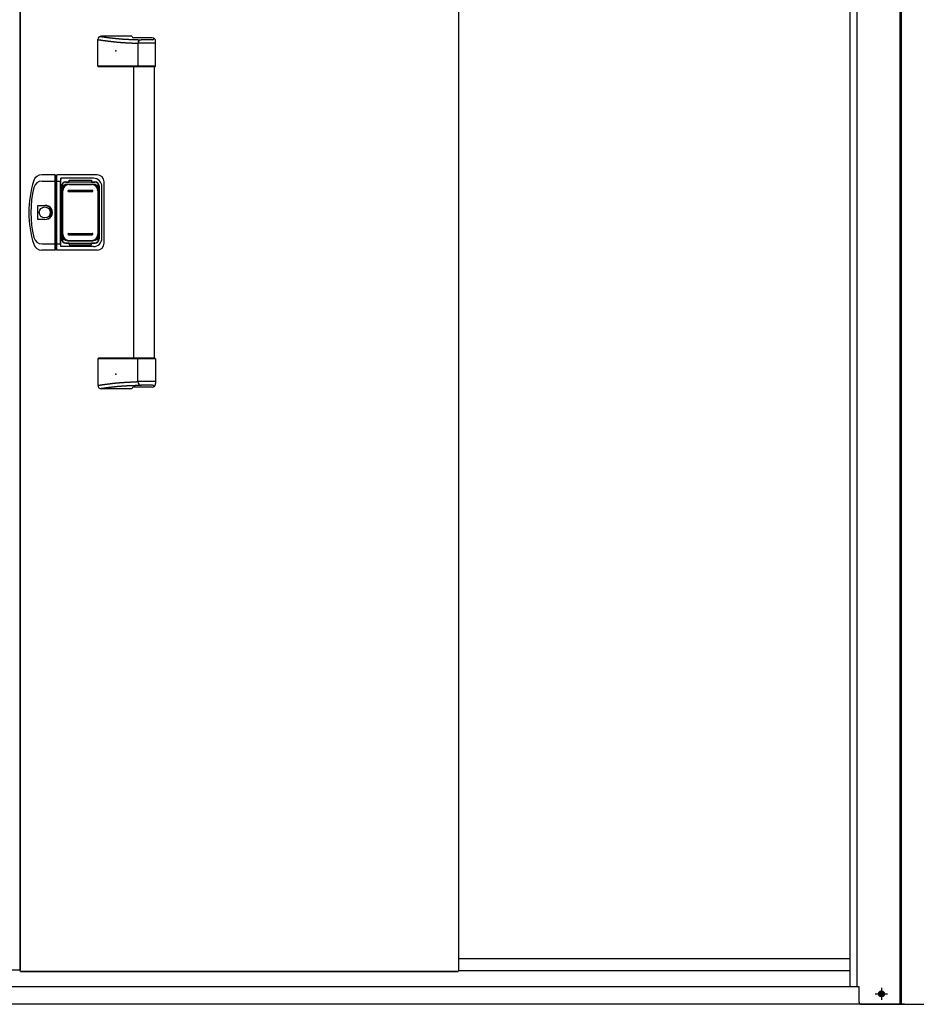
# Model space of a CAD drawing. Extents: x 543 to 20478, y 217 to 14052.
# Drawn here: x 3544 to 4830, y 10162 to 11575 of the extents above; entities that cross this region are included whole.
import ezdxf

# ---------------------------------------------------------------- set-up
doc = ezdxf.new("R2010")
doc.units = 0
doc.header["$LTSCALE"] = 50
doc.header["$MEASUREMENT"] = 0
doc.linetypes.add('1PL-S', pattern=[4, 2.5, -0.5, 0.5, -0.5])
for name, color, linetype in [('0-表カバー', 3, 'CONTINUOUS'), ('0-表プッシュ', 3, 'CONTINUOUS'), ('0-表示板', 3, 'CONTINUOUS'), ('下レール', 2, 'CONTINUOUS'), ('下枠前', 2, 'CONTINUOUS'), ('中柱後', 2, 'CONTINUOUS'), ('取手セット', 3, 'CONTINUOUS'), ('扉右', 3, 'CONTINUOUS'), ('隙間隠し', 1, 'CONTINUOUS')]:
    doc.layers.add(name, color=color, linetype=linetype)

msp = doc.modelspace()

# ---------------------------------------------------------------- linework, layer by layer
at = {"layer": '0-表カバー'}
for p, q in [((3594.9, 11352.3), (3575.7, 11352.3)), ((3594.9, 11244.3), (3594.9, 11352.3)), ((3595.2, 11351.3), (3594.9, 11352.3)), ((3595.2, 11351.3), (3595.2, 11245.3)), ((3597.2, 11351.3), (3595.2, 11351.3)), ((3597.2, 11351.3), (3597.4, 11352.3)), ((3597.2, 11343.3), (3597.2, 11351.3)), ((3655.2, 11352.3), (3597.4, 11352.3)), ((3597.4, 11244.3), (3597.4, 11352.3)), ((3603.2, 11347.3), (3602.7, 11343.3)), ((3650.2, 11347.3), (3603.2, 11347.3)), ((3603.2, 11249.3), (3603.2, 11347.3)), ((3576.2, 11343.3), (3595.2, 11343.3)), ((3597.2, 11343.3), (3595.2, 11343.3)), ((3597.1, 11343.3), (3602.7, 11343.3)), ((3597.2, 11245.3), (3597.2, 11343.3)), ((3602.7, 11253.3), (3602.7, 11343.3)), ((3604.2, 11336.3), (3604.2, 11260.3)), ((3610.2, 11342.3), (3652.2, 11342.3)), ((3658.2, 11336.3), (3658.2, 11260.3)), ((3662.2, 11261.3), (3662.2, 11335.3)), ((3665.2, 11254.3), (3665.2, 11342.3)), ((3570.3, 11288.4), (3570.3, 11308.2)), ((3570.3, 11308.2), (3580.2, 11308.2)), ((3580.2, 11288.4), (3570.3, 11288.4)), ((3576.2, 11253.3), (3595.2, 11253.3)), ((3597.2, 11253.4), (3595.2, 11253.4)), ((3597.1, 11253.3), (3602.7, 11253.3)), ((3603.2, 11249.3), (3602.7, 11253.3)), ((3650.2, 11249.3), (3603.2, 11249.3)), ((3610.2, 11254.3), (3652.2, 11254.3)), ((3594.9, 11244.3), (3575.7, 11244.3)), ((3595.2, 11245.3), (3594.9, 11244.3)), ((3597.2, 11245.3), (3595.2, 11245.3)), ((3597.4, 11244.3), (3597.2, 11245.3)), ((3655.2, 11244.3), (3597.4, 11244.3))]:
    msp.add_line(p, q, dxfattribs=at)
msp.add_circle((3580.2, 11298.3), 7.9, dxfattribs=at)
for centre, radius, start, end in [((3575.7, 11340.3), 12, 90, 162.2811), ((3650.2, 11335.3), 12, 0, 90), ((3655.2, 11342.3), 10, 0, 90), ((3707.2, 11298.3), 150, 162.2811, 197.7189), ((3709.2, 11298.3), 149, 166.0618, 193.9382), ((3576.2, 11331.3), 12, 90, 166.0618), ((3610.2, 11336.3), 6, 90, 180), ((3652.2, 11336.3), 6, 0, 90), ((3580.2, 11298.3), 9.9, 270, 90), ((3581.1, 11298.3), 9.95, 264.495, 95.505), ((3576.2, 11265.3), 12, 193.9382, 270), ((3650.2, 11261.3), 12, 270, 0), ((3575.7, 11256.3), 12, 197.7189, 270), ((3610.2, 11260.3), 6, 180, 270), ((3652.2, 11260.3), 6, 270, 0), ((3655.2, 11254.3), 10, 270, 0)]:
    msp.add_arc(centre, radius, start, end, dxfattribs=at)
at = {"layer": '0-表プッシュ'}
for p, q in [((3613.4, 11339), (3648.9, 11339)), ((3614.9, 11338.3), (3647.4, 11338.3)), ((3604.4, 11266.6), (3604.4, 11330)), ((3605.9, 11267.3), (3605.9, 11329.3)), ((3614.2, 11330.3), (3648.2, 11330.3)), ((3614.2, 11328.3), (3648.2, 11328.3)), ((3656.4, 11329.3), (3656.4, 11267.3)), ((3657.9, 11330), (3657.9, 11266.6)), ((3614.2, 11268.3), (3648.2, 11268.3)), ((3614.2, 11266.3), (3648.2, 11266.3)), ((3613.4, 11257.6), (3648.9, 11257.6)), ((3614.9, 11258.3), (3647.4, 11258.3))]:
    msp.add_line(p, q, dxfattribs=at)
for centre, radius, start, end in [((3613.4, 11330), 9, 90, 180), ((3614.9, 11329.3), 9, 90, 180), ((3647.4, 11329.3), 9, 0, 90), ((3648.9, 11330), 9, 0, 90), ((3614.2, 11329.3), 1, 90, 270), ((3648.2, 11329.3), 1, 270, 90), ((3613.4, 11266.6), 9, 180, 270), ((3614.9, 11267.3), 9, 180, 270), ((3614.2, 11267.3), 1, 90, 270), ((3647.4, 11267.3), 9, 270, 0), ((3648.2, 11267.3), 1, 270, 90), ((3648.9, 11266.6), 9, 270, 0)]:
    msp.add_arc(centre, radius, start, end, dxfattribs=at)
at = {"layer": '0-表示板'}
for p, q in [((3603.7, 11332), (3603.7, 11325.3)), ((3604.7, 11332), (3603.7, 11332)), ((3604.4, 11335.8), (3604.4, 11332)), ((3606.1, 11336.3), (3606.1, 11335.2)), ((3607.1, 11337.3), (3608.2, 11337.3)), ((3610.4, 11341.8), (3615.2, 11341.8)), ((3615.2, 11341.8), (3615.2, 11344.8)), ((3615.2, 11344.8), (3647.2, 11344.8)), ((3647.2, 11344.8), (3647.2, 11341.8)), ((3647.2, 11341.8), (3651.9, 11341.8)), ((3654.1, 11337.3), (3655.2, 11337.3)), ((3656.2, 11336.3), (3656.2, 11335.2)), ((3657.9, 11335.8), (3657.9, 11330)), ((3604.4, 11325.3), (3603.7, 11325.3)), ((3603.7, 11264.6), (3603.7, 11271.3)), ((3604.4, 11271.3), (3603.7, 11271.3)), ((3604.7, 11264.6), (3603.7, 11264.6)), ((3604.4, 11260.8), (3604.4, 11264.6)), ((3606.1, 11260.3), (3606.1, 11261.4)), ((3656.2, 11260.3), (3656.2, 11261.4)), ((3657.9, 11260.8), (3657.9, 11266.6)), ((3607.1, 11259.3), (3608.2, 11259.3)), ((3610.4, 11254.8), (3615.2, 11254.8)), ((3615.2, 11254.8), (3615.2, 11251.8)), ((3615.2, 11251.8), (3647.2, 11251.8)), ((3647.2, 11251.8), (3647.2, 11254.8)), ((3647.2, 11254.8), (3651.9, 11254.8)), ((3654.1, 11259.3), (3655.2, 11259.3))]:
    msp.add_line(p, q, dxfattribs=at)
for centre, radius, start, end in [((3610.4, 11335.8), 6, 90, 180), ((3607.1, 11336.3), 1, 90, 180), ((3651.9, 11335.8), 6, 0, 90), ((3655.2, 11336.3), 1, 0, 90), ((3655.2, 11336.3), 1, 0, 90), ((3610.4, 11260.8), 6, 180, 270), ((3607.1, 11260.3), 1, 180, 270), ((3651.9, 11260.8), 6, 270, 0), ((3655.2, 11260.3), 1, 270, 0), ((3655.2, 11260.3), 1, 270, 0)]:
    msp.add_arc(centre, radius, start, end, dxfattribs=at)
at = {"layer": '下レール'}
for p, q in [((4735.4, 10227.1), (4173.7, 10227.1)), ((4735.4, 10210.1), (4173.7, 10210.1))]:
    msp.add_line(p, q, dxfattribs=at)
at = {"layer": '下枠前'}
for p, q in [((4743.9, 10187), (2343.4, 10187)), ((4813.4, 10162), (2273.9, 10162))]:
    msp.add_line(p, q, dxfattribs=at)
at = {"layer": '下枠前', "color": 6, "linetype": '1PL-S'}
for p, q in [((4771.5, 10177), (4789.3, 10177)), ((4780.4, 10185.5), (4780.4, 10168.5))]:
    msp.add_line(p, q, dxfattribs=at)
at = {"layer": '下枠前', "color": 4}
msp.add_circle((4780.4, 10177), 3, dxfattribs=at)
at = {"layer": '下枠前'}
msp.add_circle((4780.4, 10177), 2, dxfattribs=at)
at = {"layer": '中柱後'}
for p, q in [((4735.4, 10187), (4735.4, 12380.4)), ((4745.4, 10187), (4745.4, 12380.4)), ((4807.4, 10162), (4807.4, 12377.3)), ((4809.4, 10162), (4809.4, 12377.3)), ((4748.4, 10187), (4735.4, 10187)), ((4748.4, 10165), (4748.4, 10187)), ((4781.2, 10180.7), (4779.7, 10180.7)), ((4781.2, 10173.2), (4779.7, 10173.2)), ((4751.4, 10162), (4891.4, 10162))]:
    msp.add_line(p, q, dxfattribs=at)
for centre, radius, start, end in [((4779.7, 10177), 3.75, 90, 270), ((4781.2, 10177), 3.75, 270, 90), ((4751.4, 10165), 3, 180, 270)]:
    msp.add_arc(centre, radius, start, end, dxfattribs=at)
at = {"layer": '取手セット'}
for p, q in [((3656.4, 11508.3), (3656.4, 11546.3)), ((3656.4, 11546.3), (3656.7, 11546.3)), ((3656.7, 11546.3), (3657.1, 11546.2)), ((3657.1, 11546.2), (3657.4, 11546.2)), ((3657.4, 11546.2), (3657.8, 11546.1)), ((3657.8, 11546.1), (3658.2, 11546.1)), ((3658.2, 11546.1), (3658.5, 11546)), ((3658.5, 11546), (3658.9, 11546)), ((3658.9, 11546), (3659.2, 11545.9)), ((3659.2, 11545.9), (3659.6, 11545.9)), ((3659.4, 11550.9), (3659.8, 11550.9)), ((3659.6, 11545.9), (3660, 11545.8)), ((3659.8, 11550.9), (3660.1, 11550.8)), ((3660, 11545.8), (3660.3, 11545.8)), ((3660.1, 11550.8), (3660.4, 11550.8)), ((3660.3, 11545.8), (3660.7, 11545.7)), ((3660.4, 11550.8), (3660.8, 11550.7)), ((3660.7, 11545.7), (3661, 11545.7)), ((3660.8, 11550.7), (3661.1, 11550.7)), ((3661, 11545.7), (3661.4, 11545.6)), ((3661.1, 11550.7), (3661.4, 11550.6)), ((3705.2, 11551.3), (3661.4, 11551.3)), ((3661.4, 11550.6), (3661.8, 11550.6)), ((3661.4, 11545.6), (3661.8, 11545.6)), ((3661.8, 11550.6), (3662.1, 11550.5)), ((3661.8, 11545.6), (3662.1, 11545.5)), ((3662.1, 11550.5), (3662.5, 11550.5)), ((3662.1, 11545.5), (3662.5, 11545.5)), ((3662.5, 11550.5), (3662.8, 11550.4)), ((3662.5, 11545.5), (3662.8, 11545.4)), ((3662.8, 11550.4), (3663.1, 11550.4)), ((3662.8, 11545.4), (3663.2, 11545.4)), ((3663.1, 11550.4), (3663.5, 11550.3)), ((3663.2, 11545.4), (3663.5, 11545.3)), ((3663.5, 11550.3), (3663.8, 11550.3)), ((3663.5, 11545.3), (3663.9, 11545.3)), ((3663.8, 11550.3), (3664.2, 11550.2)), ((3663.9, 11545.3), (3664.3, 11545.2)), ((3664.2, 11550.2), (3664.5, 11550.2)), ((3664.3, 11545.2), (3664.6, 11545.2)), ((3664.5, 11550.2), (3664.8, 11550.2)), ((3664.6, 11545.2), (3665, 11545.1)), ((3664.8, 11550.2), (3665.2, 11550.1)), ((3665, 11545.1), (3665.3, 11545.1)), ((3665.2, 11550.1), (3665.5, 11550.1)), ((3665.3, 11545.1), (3665.7, 11545)), ((3665.5, 11550.1), (3665.9, 11550)), ((3665.7, 11545), (3666.1, 11545)), ((3665.9, 11550), (3666.2, 11550)), ((3666.1, 11545), (3666.4, 11544.9)), ((3666.2, 11550), (3666.5, 11549.9)), ((3666.4, 11544.9), (3666.8, 11544.9)), ((3666.5, 11549.9), (3666.9, 11549.9)), ((3666.8, 11544.9), (3667.1, 11544.8)), ((3666.9, 11549.9), (3667.2, 11549.8)), ((3667.1, 11544.8), (3667.5, 11544.8)), ((3667.2, 11549.8), (3667.6, 11549.8)), ((3667.5, 11544.8), (3667.8, 11544.7)), ((3667.6, 11549.8), (3667.9, 11549.7)), ((3667.8, 11544.7), (3668.2, 11544.7)), ((3667.9, 11549.7), (3668.2, 11549.7)), ((3668.2, 11549.7), (3668.6, 11549.7)), ((3668.2, 11544.7), (3668.6, 11544.6)), ((3668.6, 11549.7), (3668.9, 11549.6)), ((3668.6, 11544.6), (3668.9, 11544.6)), ((3668.9, 11549.6), (3669.2, 11549.6)), ((3668.9, 11544.6), (3669.3, 11544.5)), ((3669.2, 11549.6), (3669.6, 11549.5)), ((3669.3, 11544.5), (3669.6, 11544.5)), ((3669.6, 11549.5), (3669.9, 11549.5)), ((3669.6, 11544.5), (3670, 11544.5)), ((3669.9, 11549.5), (3670.3, 11549.4)), ((3670, 11544.5), (3670.3, 11544.4)), ((3670.3, 11549.4), (3670.6, 11549.4)), ((3670.3, 11544.4), (3670.7, 11544.4)), ((3670.6, 11549.4), (3670.9, 11549.4)), ((3670.7, 11544.4), (3671.1, 11544.3)), ((3670.9, 11549.4), (3671.3, 11549.3)), ((3671.1, 11544.3), (3671.4, 11544.3)), ((3671.3, 11549.3), (3671.6, 11549.3)), ((3671.4, 11544.3), (3671.8, 11544.2)), ((3671.6, 11549.3), (3672, 11549.2)), ((3671.8, 11544.2), (3672.2, 11544.2)), ((3672, 11549.2), (3672.3, 11549.2)), ((3672.2, 11544.2), (3672.5, 11544.1)), ((3672.3, 11549.2), (3672.7, 11549.1)), ((3672.5, 11544.1), (3672.9, 11544.1)), ((3672.7, 11549.1), (3673, 11549.1)), ((3672.9, 11544.1), (3673.2, 11544)), ((3673, 11549.1), (3673.3, 11549.1)), ((3673.2, 11544), (3673.6, 11544)), ((3673.3, 11549.1), (3673.7, 11549)), ((3673.6, 11544), (3673.9, 11544)), ((3673.7, 11549), (3674, 11549)), ((3673.9, 11544), (3674.3, 11543.9)), ((3674, 11549), (3674.3, 11548.9)), ((3674.3, 11548.9), (3674.7, 11548.9)), ((3674.3, 11543.9), (3674.7, 11543.9)), ((3674.7, 11548.9), (3675, 11548.9)), ((3674.7, 11543.9), (3675, 11543.8)), ((3675, 11548.9), (3675.4, 11548.8)), ((3675, 11543.8), (3675.4, 11543.8)), ((3675.4, 11548.8), (3675.7, 11548.8)), ((3675.4, 11543.8), (3675.7, 11543.7)), ((3675.7, 11548.8), (3676.1, 11548.7)), ((3675.7, 11543.7), (3676.1, 11543.7)), ((3676.1, 11548.7), (3676.4, 11548.7)), ((3676.1, 11543.7), (3676.4, 11543.7)), ((3676.4, 11548.7), (3676.7, 11548.7)), ((3676.4, 11543.7), (3676.8, 11543.6)), ((3676.7, 11548.7), (3677.1, 11548.6)), ((3676.8, 11543.6), (3677.2, 11543.6)), ((3677.1, 11548.6), (3677.4, 11548.6)), ((3677.2, 11543.6), (3677.5, 11543.5)), ((3677.4, 11548.6), (3677.8, 11548.5)), ((3677.8, 11548.5), (3678.1, 11548.5)), ((3678.1, 11548.5), (3678.4, 11548.5)), ((3678.4, 11548.5), (3678.8, 11548.4)), ((3678.8, 11548.4), (3679.1, 11548.4)), ((3679.1, 11548.4), (3679.4, 11548.3)), ((3679.4, 11548.3), (3679.8, 11548.3)), ((3679.8, 11548.3), (3680.1, 11548.3)), ((3680.1, 11548.3), (3680.5, 11548.2)), ((3680.5, 11548.2), (3680.8, 11548.2)), ((3680.8, 11548.2), (3681.2, 11548.2)), ((3681.2, 11548.2), (3681.5, 11548.1)), ((3681.5, 11548.1), (3681.8, 11548.1)), ((3681.8, 11548.1), (3682.2, 11548.1)), ((3682.2, 11548.1), (3682.5, 11548)), ((3682.5, 11548), (3682.8, 11548)), ((3682.8, 11548), (3683.2, 11548)), ((3683.2, 11548), (3683.5, 11547.9)), ((3683.5, 11547.9), (3683.9, 11547.9)), ((3683.9, 11547.9), (3684.2, 11547.9)), ((3684.2, 11547.9), (3684.6, 11547.8)), ((3684.6, 11547.8), (3684.9, 11547.8)), ((3684.9, 11547.8), (3685.2, 11547.8)), ((3685.2, 11547.8), (3685.6, 11547.7)), ((3685.6, 11547.7), (3685.9, 11547.7)), ((3685.9, 11547.7), (3686.3, 11547.7)), ((3686.3, 11547.7), (3686.6, 11547.6)), ((3686.6, 11547.6), (3686.9, 11547.6)), ((3686.9, 11547.6), (3687.3, 11547.6)), ((3687.3, 11547.6), (3687.6, 11547.6)), ((3687.6, 11547.6), (3688, 11547.5)), ((3688, 11547.5), (3688.3, 11547.5)), ((3688.3, 11547.5), (3688.7, 11547.5)), ((3688.7, 11547.5), (3689, 11547.4)), ((3689, 11547.4), (3689.3, 11547.4)), ((3689.3, 11547.4), (3689.7, 11547.4)), ((3689.7, 11547.4), (3690, 11547.4)), ((3690, 11547.4), (3690.4, 11547.3)), ((3690.4, 11547.3), (3690.7, 11547.3)), ((3690.7, 11547.3), (3691.1, 11547.3)), ((3691.1, 11547.3), (3691.4, 11547.3)), ((3691.4, 11547.3), (3691.8, 11547.2)), ((3691.8, 11547.2), (3692.1, 11547.2)), ((3692.1, 11547.2), (3692.5, 11547.2)), ((3692.5, 11547.2), (3692.8, 11547.2)), ((3692.8, 11547.2), (3693.2, 11547.1)), ((3693.2, 11547.1), (3693.5, 11547.1)), ((3693.5, 11547.1), (3693.9, 11547.1)), ((3693.9, 11547.1), (3694.2, 11547.1)), ((3694.2, 11547.1), (3694.6, 11547.1)), ((3694.6, 11547.1), (3694.9, 11547)), ((3694.9, 11547), (3695.3, 11547)), ((3695.3, 11547), (3695.7, 11547)), ((3695.7, 11547), (3696, 11547)), ((3696, 11547), (3696.4, 11546.9)), ((3696.4, 11546.9), (3696.8, 11546.9)), ((3696.8, 11546.9), (3697.1, 11546.9)), ((3697.1, 11546.9), (3697.5, 11546.9)), ((3697.5, 11546.9), (3697.9, 11546.9)), ((3697.9, 11546.9), (3698.3, 11546.8)), ((3698.3, 11546.8), (3698.6, 11546.8)), ((3698.6, 11546.8), (3699, 11546.8)), ((3699, 11546.8), (3699.4, 11546.8)), ((3699.4, 11546.8), (3699.8, 11546.8)), ((3699.8, 11546.8), (3700.2, 11546.8)), ((3700.2, 11546.8), (3700.6, 11546.7)), ((3700.6, 11546.7), (3700.9, 11546.7)), ((3700.9, 11546.7), (3701.3, 11546.7)), ((3701.3, 11546.7), (3701.7, 11546.7)), ((3701.7, 11546.7), (3702.1, 11546.7)), ((3702.1, 11546.7), (3702.5, 11546.6)), ((3702.5, 11546.6), (3702.9, 11546.6)), ((3702.9, 11546.6), (3703.3, 11546.6)), ((3703.3, 11546.6), (3703.8, 11546.6)), ((3703.8, 11546.6), (3704.2, 11546.6)), ((3704.2, 11546.6), (3704.6, 11546.6)), ((3704.6, 11546.6), (3705, 11546.5)), ((3705, 11546.5), (3705.4, 11546.5)), ((3705.4, 11546.5), (3705.8, 11546.5)), ((3705.8, 11546.5), (3706.3, 11546.5)), ((3706.3, 11546.5), (3706.7, 11546.5)), ((3706.7, 11546.5), (3707.1, 11546.5)), ((3707.1, 11546.5), (3707.6, 11546.4)), ((3734.2, 11548.9), (3707.4, 11548.9)), ((3707.6, 11546.4), (3708, 11546.4)), ((3708, 11546.4), (3708.4, 11546.4)), ((3708.4, 11546.4), (3708.9, 11546.4)), ((3708.9, 11546.4), (3709.3, 11546.4)), ((3709.3, 11546.4), (3709.8, 11546.4)), ((3709.8, 11546.4), (3710.2, 11546.3)), ((3710.2, 11546.3), (3710.7, 11546.3)), ((3710.7, 11546.3), (3711.2, 11546.3)), ((3711.2, 11546.3), (3711.6, 11546.3)), ((3711.6, 11546.3), (3712.1, 11546.3)), ((3712.1, 11546.3), (3712.6, 11546.3)), ((3712.6, 11546.3), (3713.1, 11546.3)), ((3713.1, 11546.3), (3713.5, 11546.2)), ((3713.5, 11546.2), (3714, 11546.2)), ((3714, 11546.2), (3714.5, 11546.2)), ((3714.5, 11546.2), (3715, 11546.2)), ((3715, 11546.2), (3715.5, 11546.2)), ((3715.5, 11546.2), (3716, 11546.2)), ((3716, 11546.2), (3716.5, 11546.2)), ((3716.5, 11546.2), (3717, 11546.1)), ((3717, 11546.1), (3717.6, 11546.1)), ((3717.6, 11546.1), (3718.1, 11546.1)), ((3718.1, 11546.1), (3718.6, 11546.1)), ((3734.7, 11546.1), (3718.6, 11546.1)), ((3736.7, 11548.1), (3736.7, 11548.2)), ((3739.2, 11508.3), (3739.2, 11543.9)), ((3677.5, 11543.5), (3677.9, 11543.5)), ((3677.9, 11543.5), (3678.2, 11543.5)), ((3678.2, 11543.5), (3678.6, 11543.4)), ((3678.6, 11543.4), (3679, 11543.4)), ((3679, 11543.4), (3679.3, 11543.3)), ((3679.3, 11543.3), (3679.7, 11543.3)), ((3679.7, 11543.3), (3680.1, 11543.3)), ((3680.1, 11543.3), (3680.4, 11543.2)), ((3680.4, 11543.2), (3680.8, 11543.2)), ((3680.8, 11543.2), (3681.1, 11543.1)), ((3681.1, 11543.1), (3681.5, 11543.1)), ((3681.5, 11543.1), (3681.8, 11543.1)), ((3681.8, 11543.1), (3682.2, 11543)), ((3682.2, 11543), (3682.6, 11543)), ((3682.6, 11543), (3682.9, 11543)), ((3682.9, 11543), (3683.3, 11542.9)), ((3683.3, 11542.9), (3683.6, 11542.9)), ((3683.6, 11542.9), (3684, 11542.9)), ((3684, 11542.9), (3684.4, 11542.8)), ((3684.4, 11542.8), (3684.7, 11542.8)), ((3684.7, 11542.8), (3685.1, 11542.8)), ((3685.1, 11542.8), (3685.4, 11542.7)), ((3685.4, 11542.7), (3685.8, 11542.7)), ((3685.8, 11542.7), (3686.2, 11542.7)), ((3686.2, 11542.7), (3686.5, 11542.6)), ((3686.5, 11542.6), (3686.9, 11542.6)), ((3686.9, 11542.6), (3687.2, 11542.6)), ((3687.2, 11542.6), (3687.6, 11542.5)), ((3687.6, 11542.5), (3688, 11542.5)), ((3688, 11542.5), (3688.3, 11542.5)), ((3688.3, 11542.5), (3688.7, 11542.5)), ((3688.7, 11542.5), (3689, 11542.4)), ((3689, 11542.4), (3689.4, 11542.4)), ((3689.4, 11542.4), (3689.8, 11542.4)), ((3689.8, 11542.4), (3690.1, 11542.3)), ((3690.1, 11542.3), (3690.5, 11542.3)), ((3690.5, 11542.3), (3690.8, 11542.3)), ((3690.8, 11542.3), (3691.2, 11542.3)), ((3691.2, 11542.3), (3691.6, 11542.2)), ((3691.6, 11542.2), (3691.9, 11542.2)), ((3691.9, 11542.2), (3692.3, 11542.2)), ((3692.3, 11542.2), (3692.7, 11542.2)), ((3692.7, 11542.2), (3693, 11542.1)), ((3693, 11542.1), (3693.4, 11542.1)), ((3693.4, 11542.1), (3693.7, 11542.1)), ((3693.7, 11542.1), (3694.1, 11542.1)), ((3694.1, 11542.1), (3694.4, 11542)), ((3694.4, 11542), (3694.8, 11542)), ((3694.8, 11542), (3695.2, 11542)), ((3695.2, 11542), (3695.5, 11542)), ((3695.5, 11542), (3695.9, 11541.9)), ((3695.9, 11541.9), (3696.2, 11541.9)), ((3696.2, 11541.9), (3696.6, 11541.9)), ((3696.6, 11541.9), (3697, 11541.9)), ((3697, 11541.9), (3697.3, 11541.9)), ((3697.3, 11541.9), (3697.7, 11541.8)), ((3697.7, 11541.8), (3698.1, 11541.8)), ((3698.1, 11541.8), (3698.4, 11541.8)), ((3698.4, 11541.8), (3698.8, 11541.8)), ((3698.8, 11541.8), (3699.1, 11541.8)), ((3699.1, 11541.8), (3699.5, 11541.7)), ((3699.5, 11541.7), (3699.9, 11541.7)), ((3699.9, 11541.7), (3700.2, 11541.7)), ((3700.2, 11541.7), (3700.6, 11541.7)), ((3700.6, 11541.7), (3700.9, 11541.7)), ((3700.9, 11541.7), (3701.3, 11541.6)), ((3701.3, 11541.6), (3701.7, 11541.6)), ((3701.7, 11541.6), (3702, 11541.6)), ((3702, 11541.6), (3702.4, 11541.6)), ((3702.4, 11541.6), (3702.8, 11541.6)), ((3702.8, 11541.6), (3703.1, 11541.5)), ((3703.1, 11541.5), (3703.5, 11541.5)), ((3703.5, 11541.5), (3703.8, 11541.5)), ((3703.8, 11541.5), (3704.2, 11541.5)), ((3704.2, 11541.5), (3704.6, 11541.5)), ((3704.6, 11541.5), (3704.9, 11541.5)), ((3704.9, 11541.5), (3705.3, 11541.4)), ((3705.3, 11541.4), (3705.6, 11541.4)), ((3705.6, 11541.4), (3706, 11541.4)), ((3706, 11541.4), (3706.4, 11541.4)), ((3706.4, 11541.4), (3706.7, 11541.4)), ((3706.7, 11541.4), (3707.1, 11541.4)), ((3707.1, 11541.4), (3707.4, 11541.3)), ((3707.4, 11541.3), (3707.8, 11541.3)), ((3707.8, 11541.3), (3708.2, 11541.3)), ((3708.2, 11541.3), (3708.5, 11541.3)), ((3708.5, 11541.3), (3708.9, 11541.3)), ((3708.9, 11541.3), (3709.2, 11541.3)), ((3709.2, 11541.3), (3709.6, 11541.2)), ((3709.6, 11541.2), (3710, 11541.2)), ((3710, 11541.2), (3710.3, 11541.2)), ((3710.3, 11541.2), (3710.7, 11541.2)), ((3710.7, 11541.2), (3711.1, 11541.2)), ((3711.1, 11541.2), (3711.4, 11541.2)), ((3711.4, 11541.2), (3711.8, 11541.2)), ((3711.8, 11541.2), (3712.2, 11541.1)), ((3712.2, 11541.1), (3712.5, 11541.1)), ((3712.5, 11541.1), (3712.9, 11541.1)), ((3712.9, 11541.1), (3713.2, 11541.1)), ((3713.2, 11541.1), (3713.6, 11541.1)), ((3713.6, 11541.1), (3713.6, 11508.3)), ((3739.2, 11541.1), (3713.6, 11541.1)), ((3657.4, 11507.3), (3656.4, 11508.3)), ((3739.2, 11508.3), (3656.4, 11508.3)), ((3738.2, 11507.3), (3657.4, 11507.3)), ((3707.7, 11089.3), (3707.7, 11507.3)), ((3715, 11507.3), (3713.6, 11508.3)), ((3737.7, 11089.3), (3737.7, 11507.3)), ((3738.2, 11507.3), (3739.2, 11508.3)), ((3657.4, 11089.3), (3656.4, 11088.3)), ((3656.4, 11088.3), (3656.4, 11050.3)), ((3739.2, 11088.3), (3656.4, 11088.3)), ((3738.2, 11089.3), (3657.4, 11089.3)), ((3715, 11089.3), (3713.6, 11088.3)), ((3713.6, 11055.5), (3713.6, 11088.3)), ((3738.2, 11089.3), (3739.2, 11088.3)), ((3739.2, 11088.3), (3739.2, 11052.7)), ((3656.4, 11050.3), (3656.7, 11050.3)), ((3656.7, 11050.3), (3657.1, 11050.4)), ((3657.1, 11050.4), (3657.4, 11050.4)), ((3657.4, 11050.4), (3657.8, 11050.5)), ((3657.8, 11050.5), (3658.2, 11050.5)), ((3658.2, 11050.5), (3658.5, 11050.6)), ((3658.5, 11050.6), (3658.9, 11050.6)), ((3658.9, 11050.6), (3659.2, 11050.7)), ((3659.2, 11050.7), (3659.6, 11050.7)), ((3659.6, 11050.7), (3660, 11050.8)), ((3660, 11050.8), (3660.3, 11050.8)), ((3660.3, 11050.8), (3660.7, 11050.9)), ((3660.7, 11050.9), (3661, 11050.9)), ((3661, 11050.9), (3661.4, 11051)), ((3661.4, 11051), (3661.8, 11051)), ((3661.8, 11051), (3662.1, 11051.1)), ((3662.1, 11051.1), (3662.5, 11051.1)), ((3662.5, 11051.1), (3662.8, 11051.2)), ((3662.8, 11051.2), (3663.2, 11051.2)), ((3663.2, 11051.2), (3663.5, 11051.3)), ((3663.5, 11051.3), (3663.9, 11051.3)), ((3663.9, 11051.3), (3664.3, 11051.4)), ((3664.3, 11051.4), (3664.6, 11051.4)), ((3664.6, 11051.4), (3665, 11051.5)), ((3665, 11051.5), (3665.3, 11051.5)), ((3665.3, 11051.5), (3665.7, 11051.6)), ((3665.7, 11051.6), (3666.1, 11051.6)), ((3666.1, 11051.6), (3666.4, 11051.7)), ((3666.4, 11051.7), (3666.8, 11051.7)), ((3666.8, 11051.7), (3667.1, 11051.8)), ((3667.1, 11051.8), (3667.5, 11051.8)), ((3667.5, 11051.8), (3667.8, 11051.9)), ((3667.8, 11051.9), (3668.2, 11051.9)), ((3668.2, 11051.9), (3668.6, 11052)), ((3668.6, 11052), (3668.9, 11052)), ((3668.9, 11052), (3669.3, 11052.1)), ((3669.3, 11052.1), (3669.6, 11052.1)), ((3669.6, 11052.1), (3670, 11052.1)), ((3670, 11052.1), (3670.3, 11052.2)), ((3670.3, 11052.2), (3670.7, 11052.2)), ((3670.7, 11052.2), (3671.1, 11052.3)), ((3671.1, 11052.3), (3671.4, 11052.3)), ((3671.4, 11052.3), (3671.8, 11052.4)), ((3671.8, 11052.4), (3672.2, 11052.4)), ((3672.2, 11052.4), (3672.5, 11052.5)), ((3672.5, 11052.5), (3672.9, 11052.5)), ((3672.9, 11052.5), (3673.2, 11052.6)), ((3673.2, 11052.6), (3673.6, 11052.6)), ((3673.6, 11052.6), (3673.9, 11052.6)), ((3673.9, 11052.6), (3674.3, 11052.7)), ((3674.3, 11052.7), (3674.7, 11052.7)), ((3674.7, 11052.7), (3675, 11052.8)), ((3675, 11052.8), (3675.4, 11052.8)), ((3675.4, 11052.8), (3675.7, 11052.9)), ((3675.7, 11052.9), (3676.1, 11052.9)), ((3676.1, 11052.9), (3676.4, 11052.9)), ((3676.4, 11052.9), (3676.8, 11053)), ((3676.8, 11053), (3677.2, 11053)), ((3677.2, 11053), (3677.5, 11053.1)), ((3677.5, 11053.1), (3677.9, 11053.1)), ((3677.9, 11053.1), (3678.2, 11053.1)), ((3678.2, 11053.1), (3678.6, 11053.2)), ((3678.6, 11053.2), (3679, 11053.2)), ((3679, 11053.2), (3679.3, 11053.3)), ((3679.3, 11053.3), (3679.7, 11053.3)), ((3679.7, 11053.3), (3680.1, 11053.3)), ((3680.1, 11053.3), (3680.4, 11053.4)), ((3680.4, 11053.4), (3680.8, 11053.4)), ((3680.8, 11053.4), (3681.1, 11053.4)), ((3681.1, 11053.4), (3681.5, 11053.5)), ((3681.5, 11053.5), (3681.8, 11053.5)), ((3681.8, 11053.5), (3682.2, 11053.6)), ((3682.2, 11053.6), (3682.6, 11053.6)), ((3682.6, 11053.6), (3682.9, 11053.6)), ((3682.9, 11053.6), (3683.3, 11053.7)), ((3683.3, 11053.7), (3683.6, 11053.7)), ((3683.6, 11053.7), (3684, 11053.7)), ((3684, 11053.7), (3684.4, 11053.8)), ((3684.4, 11053.8), (3684.7, 11053.8)), ((3684.7, 11053.8), (3685.1, 11053.8)), ((3685.1, 11053.8), (3685.4, 11053.9)), ((3685.4, 11053.9), (3685.8, 11053.9)), ((3685.8, 11053.9), (3686.2, 11053.9)), ((3686.2, 11053.9), (3686.5, 11054)), ((3686.5, 11054), (3686.9, 11054)), ((3686.9, 11054), (3687.2, 11054)), ((3687.2, 11054), (3687.6, 11054.1)), ((3687.6, 11054.1), (3688, 11054.1)), ((3687.6, 11049), (3688, 11049.1)), ((3688, 11054.1), (3688.3, 11054.1)), ((3688, 11049.1), (3688.3, 11049.1)), ((3688.3, 11054.1), (3688.7, 11054.1)), ((3688.3, 11049.1), (3688.7, 11049.1)), ((3688.7, 11054.1), (3689, 11054.2)), ((3688.7, 11049.1), (3689, 11049.2)), ((3689, 11054.2), (3689.4, 11054.2)), ((3689, 11049.2), (3689.3, 11049.2)), ((3689.3, 11049.2), (3689.7, 11049.2)), ((3689.4, 11054.2), (3689.8, 11054.2)), ((3689.7, 11049.2), (3690, 11049.2)), ((3689.8, 11054.2), (3690.1, 11054.3)), ((3690, 11049.2), (3690.4, 11049.3)), ((3690.1, 11054.3), (3690.5, 11054.3)), ((3690.4, 11049.3), (3690.7, 11049.3)), ((3690.5, 11054.3), (3690.8, 11054.3)), ((3690.7, 11049.3), (3691.1, 11049.3)), ((3690.8, 11054.3), (3691.2, 11054.3)), ((3691.1, 11049.3), (3691.4, 11049.3)), ((3691.2, 11054.3), (3691.6, 11054.4)), ((3691.4, 11049.3), (3691.8, 11049.4)), ((3691.6, 11054.4), (3691.9, 11054.4)), ((3691.8, 11049.4), (3692.1, 11049.4)), ((3691.9, 11054.4), (3692.3, 11054.4)), ((3692.1, 11049.4), (3692.5, 11049.4)), ((3692.3, 11054.4), (3692.7, 11054.4)), ((3692.5, 11049.4), (3692.8, 11049.4)), ((3692.7, 11054.4), (3693, 11054.5)), ((3692.8, 11049.4), (3693.2, 11049.5)), ((3693, 11054.5), (3693.4, 11054.5)), ((3693.2, 11049.5), (3693.5, 11049.5)), ((3693.4, 11054.5), (3693.7, 11054.5)), ((3693.5, 11049.5), (3693.9, 11049.5)), ((3693.7, 11054.5), (3694.1, 11054.5)), ((3693.9, 11049.5), (3694.2, 11049.5)), ((3694.1, 11054.5), (3694.4, 11054.6)), ((3694.2, 11049.5), (3694.6, 11049.5)), ((3694.4, 11054.6), (3694.8, 11054.6)), ((3694.6, 11049.5), (3694.9, 11049.6)), ((3694.8, 11054.6), (3695.2, 11054.6)), ((3694.9, 11049.6), (3695.3, 11049.6)), ((3695.2, 11054.6), (3695.5, 11054.6)), ((3695.3, 11049.6), (3695.7, 11049.6)), ((3695.5, 11054.6), (3695.9, 11054.7)), ((3695.7, 11049.6), (3696, 11049.6)), ((3695.9, 11054.7), (3696.2, 11054.7)), ((3696, 11049.6), (3696.4, 11049.7)), ((3696.2, 11054.7), (3696.6, 11054.7)), ((3696.4, 11049.7), (3696.8, 11049.7)), ((3696.6, 11054.7), (3697, 11054.7)), ((3696.8, 11049.7), (3697.1, 11049.7)), ((3697, 11054.7), (3697.3, 11054.7)), ((3697.1, 11049.7), (3697.5, 11049.7)), ((3697.3, 11054.7), (3697.7, 11054.8)), ((3697.5, 11049.7), (3697.9, 11049.7)), ((3697.7, 11054.8), (3698.1, 11054.8)), ((3697.9, 11049.7), (3698.3, 11049.8)), ((3698.1, 11054.8), (3698.4, 11054.8)), ((3698.3, 11049.8), (3698.6, 11049.8)), ((3698.4, 11054.8), (3698.8, 11054.8)), ((3698.6, 11049.8), (3699, 11049.8)), ((3698.8, 11054.8), (3699.1, 11054.8)), ((3699, 11049.8), (3699.4, 11049.8)), ((3699.1, 11054.8), (3699.5, 11054.9)), ((3699.4, 11049.8), (3699.8, 11049.8)), ((3699.5, 11054.9), (3699.9, 11054.9)), ((3699.8, 11049.8), (3700.2, 11049.8)), ((3699.9, 11054.9), (3700.2, 11054.9)), ((3700.2, 11054.9), (3700.6, 11054.9)), ((3700.2, 11049.8), (3700.6, 11049.9)), ((3700.6, 11054.9), (3700.9, 11054.9)), ((3700.6, 11049.9), (3700.9, 11049.9)), ((3700.9, 11054.9), (3701.3, 11055)), ((3700.9, 11049.9), (3701.3, 11049.9)), ((3701.3, 11055), (3701.7, 11055)), ((3701.3, 11049.9), (3701.7, 11049.9)), ((3701.7, 11055), (3702, 11055)), ((3701.7, 11049.9), (3702.1, 11049.9)), ((3702, 11055), (3702.4, 11055)), ((3702.1, 11049.9), (3702.5, 11050)), ((3702.4, 11055), (3702.8, 11055)), ((3702.5, 11050), (3702.9, 11050)), ((3702.8, 11055), (3703.1, 11055.1)), ((3702.9, 11050), (3703.3, 11050)), ((3703.1, 11055.1), (3703.5, 11055.1)), ((3703.3, 11050), (3703.8, 11050)), ((3703.5, 11055.1), (3703.8, 11055.1)), ((3703.8, 11055.1), (3704.2, 11055.1)), ((3703.8, 11050), (3704.2, 11050)), ((3704.2, 11055.1), (3704.6, 11055.1)), ((3704.2, 11050), (3704.6, 11050)), ((3704.6, 11055.1), (3704.9, 11055.1)), ((3704.6, 11050), (3705, 11050.1)), ((3704.9, 11055.1), (3705.3, 11055.2)), ((3705, 11050.1), (3705.4, 11050.1)), ((3705.3, 11055.2), (3705.6, 11055.2)), ((3705.4, 11050.1), (3705.8, 11050.1)), ((3705.6, 11055.2), (3706, 11055.2)), ((3705.8, 11050.1), (3706.3, 11050.1)), ((3706, 11055.2), (3706.4, 11055.2)), ((3706.3, 11050.1), (3706.7, 11050.1)), ((3706.4, 11055.2), (3706.7, 11055.2)), ((3706.7, 11055.2), (3707.1, 11055.2)), ((3706.7, 11050.1), (3707.1, 11050.1)), ((3707.1, 11055.2), (3707.4, 11055.3)), ((3707.1, 11050.1), (3707.6, 11050.2)), ((3707.4, 11055.3), (3707.8, 11055.3)), ((3707.6, 11050.2), (3708, 11050.2)), ((3707.8, 11055.3), (3708.2, 11055.3)), ((3708, 11050.2), (3708.4, 11050.2)), ((3708.2, 11055.3), (3708.5, 11055.3)), ((3708.4, 11050.2), (3708.9, 11050.2)), ((3708.5, 11055.3), (3708.9, 11055.3)), ((3708.9, 11055.3), (3709.2, 11055.3)), ((3708.9, 11050.2), (3709.3, 11050.2)), ((3709.2, 11055.3), (3709.6, 11055.4)), ((3709.3, 11050.2), (3709.8, 11050.2)), ((3709.6, 11055.4), (3710, 11055.4)), ((3709.8, 11050.2), (3710.2, 11050.3)), ((3710, 11055.4), (3710.3, 11055.4)), ((3710.2, 11050.3), (3710.7, 11050.3)), ((3710.3, 11055.4), (3710.7, 11055.4)), ((3710.7, 11055.4), (3711.1, 11055.4)), ((3710.7, 11050.3), (3711.2, 11050.3)), ((3711.1, 11055.4), (3711.4, 11055.4)), ((3711.2, 11050.3), (3711.6, 11050.3)), ((3711.4, 11055.4), (3711.8, 11055.4)), ((3711.6, 11050.3), (3712.1, 11050.3)), ((3711.8, 11055.4), (3712.2, 11055.5)), ((3712.1, 11050.3), (3712.6, 11050.3)), ((3712.2, 11055.5), (3712.5, 11055.5)), ((3712.5, 11055.5), (3712.9, 11055.5)), ((3712.6, 11050.3), (3713.1, 11050.3)), ((3712.9, 11055.5), (3713.2, 11055.5)), ((3713.1, 11050.3), (3713.5, 11050.4)), ((3713.2, 11055.5), (3713.6, 11055.5)), ((3713.5, 11050.4), (3714, 11050.4)), ((3739.2, 11055.5), (3713.6, 11055.5)), ((3714, 11050.4), (3714.5, 11050.4)), ((3714.5, 11050.4), (3715, 11050.4)), ((3715, 11050.4), (3715.5, 11050.4)), ((3715.5, 11050.4), (3716, 11050.4)), ((3716, 11050.4), (3716.5, 11050.4)), ((3716.5, 11050.4), (3717, 11050.5)), ((3717, 11050.5), (3717.6, 11050.5)), ((3717.6, 11050.5), (3718.1, 11050.5)), ((3718.1, 11050.5), (3718.6, 11050.5)), ((3734.7, 11050.5), (3718.6, 11050.5)), ((3659.4, 11045.7), (3659.8, 11045.7)), ((3659.8, 11045.7), (3660.1, 11045.8)), ((3660.1, 11045.8), (3660.4, 11045.8)), ((3660.4, 11045.8), (3660.8, 11045.9)), ((3660.8, 11045.9), (3661.1, 11045.9)), ((3661.1, 11045.9), (3661.4, 11046)), ((3661.4, 11046), (3661.8, 11046)), ((3705.2, 11045.3), (3661.4, 11045.3)), ((3661.8, 11046), (3662.1, 11046.1)), ((3662.1, 11046.1), (3662.5, 11046.1)), ((3662.5, 11046.1), (3662.8, 11046.2)), ((3662.8, 11046.2), (3663.1, 11046.2)), ((3663.1, 11046.2), (3663.5, 11046.3)), ((3663.5, 11046.3), (3663.8, 11046.3)), ((3663.8, 11046.3), (3664.2, 11046.4)), ((3664.2, 11046.4), (3664.5, 11046.4)), ((3664.5, 11046.4), (3664.8, 11046.4)), ((3664.8, 11046.4), (3665.2, 11046.5)), ((3665.2, 11046.5), (3665.5, 11046.5)), ((3665.5, 11046.5), (3665.9, 11046.6)), ((3665.9, 11046.6), (3666.2, 11046.6)), ((3666.2, 11046.6), (3666.5, 11046.7)), ((3666.5, 11046.7), (3666.9, 11046.7)), ((3666.9, 11046.7), (3667.2, 11046.8)), ((3667.2, 11046.8), (3667.6, 11046.8)), ((3667.6, 11046.8), (3667.9, 11046.9)), ((3667.9, 11046.9), (3668.2, 11046.9)), ((3668.2, 11046.9), (3668.6, 11046.9)), ((3668.6, 11046.9), (3668.9, 11047)), ((3668.9, 11047), (3669.2, 11047)), ((3669.2, 11047), (3669.6, 11047.1)), ((3669.6, 11047.1), (3669.9, 11047.1)), ((3669.9, 11047.1), (3670.3, 11047.2)), ((3670.3, 11047.2), (3670.6, 11047.2)), ((3670.6, 11047.2), (3670.9, 11047.2)), ((3670.9, 11047.2), (3671.3, 11047.3)), ((3671.3, 11047.3), (3671.6, 11047.3)), ((3671.6, 11047.3), (3672, 11047.4)), ((3672, 11047.4), (3672.3, 11047.4)), ((3672.3, 11047.4), (3672.7, 11047.5)), ((3672.7, 11047.5), (3673, 11047.5)), ((3673, 11047.5), (3673.3, 11047.5)), ((3673.3, 11047.5), (3673.7, 11047.6)), ((3673.7, 11047.6), (3674, 11047.6)), ((3674, 11047.6), (3674.3, 11047.7)), ((3674.3, 11047.7), (3674.7, 11047.7)), ((3674.7, 11047.7), (3675, 11047.7)), ((3675, 11047.7), (3675.4, 11047.8)), ((3675.4, 11047.8), (3675.7, 11047.8)), ((3675.7, 11047.8), (3676.1, 11047.9)), ((3676.1, 11047.9), (3676.4, 11047.9)), ((3676.4, 11047.9), (3676.7, 11047.9)), ((3676.7, 11047.9), (3677.1, 11048)), ((3677.1, 11048), (3677.4, 11048)), ((3677.4, 11048), (3677.8, 11048.1)), ((3677.8, 11048.1), (3678.1, 11048.1)), ((3678.1, 11048.1), (3678.4, 11048.1)), ((3678.4, 11048.1), (3678.8, 11048.2)), ((3678.8, 11048.2), (3679.1, 11048.2)), ((3679.1, 11048.2), (3679.4, 11048.3)), ((3679.4, 11048.3), (3679.8, 11048.3)), ((3679.8, 11048.3), (3680.1, 11048.3)), ((3680.1, 11048.3), (3680.5, 11048.4)), ((3680.5, 11048.4), (3680.8, 11048.4)), ((3680.8, 11048.4), (3681.2, 11048.4)), ((3681.2, 11048.4), (3681.5, 11048.5)), ((3681.5, 11048.5), (3681.8, 11048.5)), ((3681.8, 11048.5), (3682.2, 11048.5)), ((3682.2, 11048.5), (3682.5, 11048.6)), ((3682.5, 11048.6), (3682.8, 11048.6)), ((3682.8, 11048.6), (3683.2, 11048.6)), ((3683.2, 11048.6), (3683.5, 11048.7)), ((3683.5, 11048.7), (3683.9, 11048.7)), ((3683.9, 11048.7), (3684.2, 11048.7)), ((3684.2, 11048.7), (3684.6, 11048.8)), ((3684.6, 11048.8), (3684.9, 11048.8)), ((3684.9, 11048.8), (3685.2, 11048.8)), ((3685.2, 11048.8), (3685.6, 11048.9)), ((3685.6, 11048.9), (3685.9, 11048.9)), ((3685.9, 11048.9), (3686.3, 11048.9)), ((3686.3, 11048.9), (3686.6, 11049)), ((3686.6, 11049), (3686.9, 11049)), ((3686.9, 11049), (3687.3, 11049)), ((3687.3, 11049), (3687.6, 11049)), ((3734.2, 11047.7), (3707.4, 11047.7)), ((3736.7, 11048.5), (3736.7, 11048.4))]:
    msp.add_line(p, q, dxfattribs=at)
for centre, radius, start, end in [((3661.4, 11546.3), 5, 90, 180), ((3707.6, 11551.3), 2.4, 180, 270), ((3718.6, 11541.1), 5, 90, 180), ((3734.2, 11543.9), 5, 0, 90), ((3734.7, 11548.1), 2, 270, 360), ((3661.4, 11050.3), 5, 180, 270), ((3718.6, 11055.5), 5, 180, 270), ((3734.2, 11052.7), 5, 270, 0), ((3734.7, 11048.5), 2, 0, 90), ((3707.6, 11045.3), 2.4, 90, 180)]:
    msp.add_arc(centre, radius, start, end, dxfattribs=at)
for p in [(3682.2, 11530.3), (3682.2, 11066.3)]:
    msp.add_point(p, dxfattribs=at)
at = {"layer": '扉右'}
for p, q in [((3544.7, 10209.9), (3544.7, 12375)), ((4173.7, 12375), (4173.7, 10209.9)), ((3544.7, 10209.9), (3545.3, 10209.9)), ((3545.3, 10209.3), (3545.3, 10209.9)), ((4173.1, 10209.3), (3545.3, 10209.3)), ((3545.3, 10209.3), (3555.7, 10209.3)), ((3545.3, 10209.3), (4173.1, 10209.3)), ((4173.1, 10209.3), (4173.1, 10209.9)), ((4173.7, 10209.9), (4173.1, 10209.9))]:
    msp.add_line(p, q, dxfattribs=at)
at = {"layer": '隙間隠し'}
for p in [(3544.7, 12375), (3529.7, 10211.3)]:
    msp.add_line(p, (3544.7, 10211.3), dxfattribs=at)

doc.saveas('drawing.dxf')
